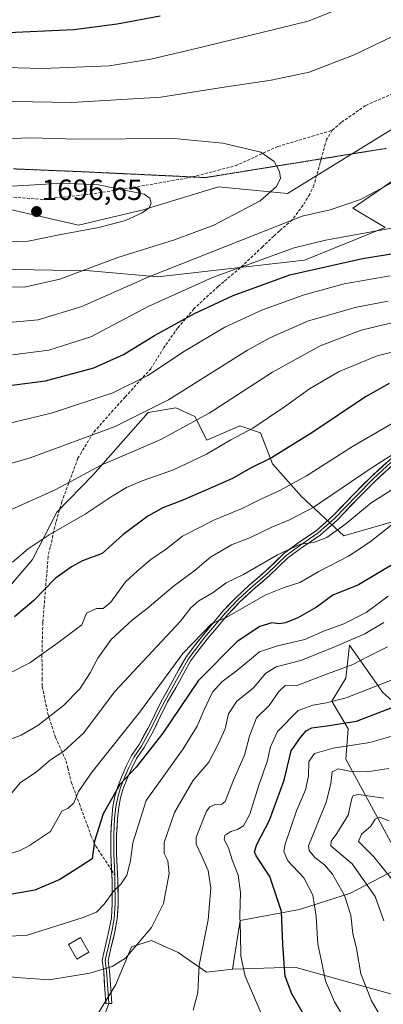
# Model space of a CAD drawing. Units: metres. Extents: x 671914 to 675344, y 4744460 to 4746859.
# Drawn here: x 674419 to 674544, y 4744770 to 4745107 of the extents above; entities that cross this region are included whole.
import ezdxf
from ezdxf.enums import TextEntityAlignment as Align

# ---------------------------------------------------------------- set-up
doc = ezdxf.new("R2010")
doc.units = ezdxf.units.M
doc.header["$MEASUREMENT"] = 0
doc.linetypes.add('TRAZOS2', pattern=[0.375, 0.25, -0.125])
doc.linetypes.add('TRAZOSX2', pattern=[1.5, 1, -0.5])
for name, color, linetype, lineweight in [('Arbolado forestal CxS', 92, 'Continuous', 0), ('Carátula', 7, 'Continuous', 5), ('Curva de nivel maestra', 36, 'Continuous', 30), ('Curva de nivel normal', 36, 'Continuous', 0), ('Edificación ligera', 1, 'Continuous', 0), ('Edificación ligera Cxs', 1, 'Continuous', 0), ('Layer 0', 7, 'Continuous', 0), ('Pastizal CxS', 92, 'Continuous', 0), ('Punto de cota en terreno', 7, 'Continuous', 0), ('Roquedo CxS', 135, 'Continuous', 0), ('Rótulo de punto de cota en terreno', 19, 'Continuous', 0), ('Senda', 19, 'TRAZOSX2', 0), ('Vía pecuaria eje', 92, 'TRAZOS2', 0)]:
    doc.layers.add(name, color=color, linetype=linetype, lineweight=lineweight)
doc.styles.add('Arial', font='txt', dxfattribs={"height": 0.2})

# ---------------------------------------------------------------- blocks, each defined once
blk = doc.blocks.new('5PATER')
at = {"layer": 'Carátula', "linetype": 'Continuous', "lineweight": 5}
h = blk.add_hatch(color=250, dxfattribs=at)
edge = h.paths.add_edge_path()
edge.add_ellipse((0, 0.01), major_axis=(-1.33, -1.34), ratio=0.999422, start_angle=0, end_angle=360)

msp = doc.modelspace()

# ---------------------------------------------------------------- linework, layer by layer
at = {"layer": 'Arbolado forestal CxS', "color": 92, "linetype": 'Continuous', "lineweight": 0}
for points in [[(674551.38, 4744772.27, 1584.8), (674513.36, 4744782.85, 1597.85), (674492.01, 4744782.18, 1605.7), (674494.61, 4744798.79, 1604.14), (674514.94, 4744802.61, 1596.6), (674532.33, 4744808.15, 1588.37), (674550.5, 4744817.63, 1576.17), (674530.75, 4744853.99, 1590.35), (674531.54, 4744864.26, 1596.68), (674526, 4744873.74, 1602.74), (674530.75, 4744881.65, 1605.73), (674532.01, 4744892.84, 1610.95), (674543.37, 4744876.71, 1601.02), (674551.3, 4744869.79, 1595.46)], [(674572.15, 4744852.94, 1580.98), (674560.78, 4744858.73, 1586.34), (674551.3, 4744869.79, 1595.46), (674543.37, 4744876.71, 1601.02), (674532.01, 4744892.84, 1610.95), (674530.75, 4744881.65, 1605.73), (674526, 4744873.74, 1602.74), (674531.54, 4744864.26, 1596.68), (674530.75, 4744853.99, 1590.35), (674550.5, 4744817.63, 1576.17), (674532.33, 4744808.15, 1588.37), (674514.94, 4744802.61, 1596.6), (674494.61, 4744798.79, 1604.14), (674492.01, 4744782.18, 1605.7)], [(674551.38, 4744772.27, 1584.8), (674513.36, 4744782.85, 1597.85), (674492.01, 4744782.18, 1605.7)]]:
    msp.add_polyline3d(points, dxfattribs=at)
at = {"layer": 'Curva de nivel maestra', "color": 36, "linetype": 'Continuous', "lineweight": 30}
for points in [[(674467.32, 4745107.79, 1675), (674452.52, 4745105.02, 1675), (674437.78, 4745103.08, 1675), (674412.79, 4745101.92, 1675)], [(674405.07, 4744980.2, 1675), (674428.1, 4744983.21, 1675), (674444.59, 4744987.62, 1675), (674454.78, 4744992.21, 1675), (674465.35, 4744998.69, 1675), (674478.98, 4745006.17, 1675), (674492.19, 4745012.29, 1675), (674511.65, 4745019.4, 1675), (674536.47, 4745024.96, 1675), (674563.95, 4745029.38, 1675)], [(674545.57, 4744982.32, 1650), (674537.43, 4744977.75, 1650), (674519.15, 4744965.44, 1650), (674505.33, 4744956.86, 1650), (674498.15, 4744953.37, 1650), (674492.06, 4744949.85, 1650), (674485.56, 4744947.02, 1650), (674474.98, 4744942.37, 1650), (674468.18, 4744939.84, 1650), (674463.06, 4744936.92, 1650), (674454.52, 4744930.52, 1650), (674447.45, 4744924.16, 1650), (674440.73, 4744921.73, 1650), (674436.91, 4744919.6, 1650), (674431.4, 4744915.64, 1650), (674424.12, 4744908.14, 1650), (674417.46, 4744902.57, 1650)], [(674548.11, 4744921.29, 1625), (674535.11, 4744913.53, 1625), (674526.36, 4744909.93, 1625), (674520.75, 4744905.89, 1625), (674514.3, 4744902.19, 1625), (674510.14, 4744900.48, 1625), (674507.96, 4744900.2, 1625), (674505.49, 4744900.46, 1625), (674501.32, 4744899.25, 1625), (674493.59, 4744894.11, 1625), (674480.32, 4744880.71, 1625), (674468.19, 4744862.83, 1625), (674459.07, 4744851.18, 1625), (674453.46, 4744845.35, 1625), (674447.79, 4744835.3, 1625), (674444.86, 4744825.99, 1625), (674443.96, 4744819.96, 1625), (674438.21, 4744816.1, 1625), (674432.92, 4744812.82, 1625), (674424.36, 4744809.22, 1625), (674415.24, 4744807.63, 1625)], [(674519.7, 4744760.97, 1600), (674512.3, 4744773.79, 1600), (674509.96, 4744779.8, 1600), (674509.69, 4744784.18, 1600), (674509.19, 4744790.78, 1600), (674508.77, 4744801.92, 1600), (674504.73, 4744813.85, 1600), (674500.12, 4744820.97, 1600), (674499.56, 4744822.24, 1600), (674500.27, 4744824.78, 1600), (674504.65, 4744833.11, 1600), (674509.73, 4744846.78, 1600), (674512.03, 4744856.76, 1600), (674515.28, 4744861.38, 1600), (674517.16, 4744863.57, 1600), (674519.18, 4744864.62, 1600), (674524.24, 4744865.36, 1600), (674534.45, 4744866.93, 1600), (674549.18, 4744872.62, 1600)]]:
    msp.add_polyline3d(points, dxfattribs=at)
at = {"layer": 'Curva de nivel normal', "color": 36, "linetype": 'Continuous', "lineweight": 0}
for points in [[(674397.13, 4745090.71, 1680), (674427.12, 4745089.85, 1680), (674449.78, 4745090.8, 1680), (674464.11, 4745093.1, 1680), (674482.45, 4745097.33, 1680), (674517.88, 4745106.03, 1680), (674548.54, 4745118.31, 1680)], [(674409.99, 4745078.68, 1685), (674437.06, 4745078.22, 1685), (674467.45, 4745080.12, 1685), (674489.19, 4745083.5, 1685), (674505.2, 4745085.85, 1685), (674518.25, 4745088.56, 1685), (674533.62, 4745094.56, 1685), (674557.44, 4745105.96, 1685)], [(674420.74, 4745015.15, 1690), (674432.93, 4745017.89, 1690), (674452.83, 4745025.25, 1690), (674472.19, 4745031.34, 1690), (674485.59, 4745036.4, 1690), (674501.43, 4745044.68, 1690), (674507.09, 4745049.57, 1690), (674508.37, 4745052.42, 1690), (674508.07, 4745054.72, 1690), (674506.23, 4745058.06, 1690), (674501.7, 4745061.3, 1690), (674488.73, 4745064.35, 1690), (674471.98, 4745065.96, 1690), (674439.03, 4745065.7, 1690), (674423.04, 4745066.15, 1690), (674406.48, 4745065.64, 1690)], [(674547.3, 4745051.27, 1685), (674535.78, 4745045.17, 1685), (674525.41, 4745041.55, 1685), (674515.78, 4745039.37, 1685), (674463.45, 4745018.74, 1685), (674440.45, 4745008.57, 1685), (674425.55, 4745003.98, 1685), (674411.64, 4745002.75, 1685)], [(674414.11, 4745030.61, 1695), (674422.12, 4745030.83, 1695), (674432.76, 4745033.05, 1695), (674446.35, 4745035.57, 1695), (674455.42, 4745037.96, 1695), (674461.11, 4745040.52, 1695), (674463.56, 4745042.26, 1695), (674464.24, 4745043.85, 1695), (674463.71, 4745045.58, 1695), (674461.75, 4745046.9, 1695), (674446.14, 4745050.12, 1695), (674433.99, 4745050.67, 1695), (674414.61, 4745049.58, 1695), (674397.8, 4745046.45, 1695), (674391.13, 4745045.45, 1695), (674386.37, 4745045.52, 1695), (674383.93, 4745044.8, 1695), (674382.94, 4745043.53, 1695), (674384.32, 4745041.12, 1695), (674391.85, 4745037.34, 1695), (674405.78, 4745032.5, 1695), (674414.11, 4745030.61, 1695)], [(674559.66, 4745037.76, 1680), (674523.78, 4745031.23, 1680), (674513.1, 4745028.56, 1680), (674485.16, 4745018.42, 1680), (674463.19, 4745008.57, 1680), (674443.59, 4744998.26, 1680), (674429.24, 4744993.69, 1680), (674416.72, 4744992.04, 1680)], [(674411.12, 4744967.55, 1670), (674430.42, 4744972.2, 1670), (674451.09, 4744979.07, 1670), (674463.05, 4744985.04, 1670), (674475.64, 4744993.32, 1670), (674489.39, 4745001.46, 1670), (674502.28, 4745007.46, 1670), (674516.47, 4745012.53, 1670), (674530.23, 4745016.35, 1670), (674545.96, 4745019.07, 1670)], [(674404.61, 4745015.45, 1690), (674420.74, 4745015.15, 1690)], [(674545.23, 4745010.37, 1665), (674534.42, 4745008.38, 1665), (674517.96, 4745003.68, 1665), (674504.72, 4744997.9, 1665), (674497.14, 4744993.62, 1665), (674470.07, 4744976.67, 1665), (674451.84, 4744967.56, 1665)], [(674406.94, 4744935.04, 1660), (674431.58, 4744946.08, 1660), (674447.09, 4744954.36, 1660), (674467.45, 4744963.19, 1660), (674484.07, 4744972.13, 1660), (674505.69, 4744986.14, 1660), (674521.98, 4744995.11, 1660), (674535.98, 4745000.48, 1660), (674546.46, 4745003.02, 1660)], [(674554.11, 4744994.95, 1655), (674541.45, 4744991.77, 1655), (674528.45, 4744986.42, 1655), (674518.28, 4744980.45, 1655), (674509.79, 4744974.25, 1655), (674498.95, 4744967.04, 1655), (674491.45, 4744963.01, 1655), (674483.11, 4744958.08, 1655), (674471.78, 4744952.83, 1655), (674461.11, 4744949.06, 1655), (674455.78, 4744946.76, 1655), (674450.9, 4744943.82, 1655), (674441.63, 4744937.6, 1655), (674429.34, 4744930.53, 1655), (674422.1, 4744925.75, 1655), (674416.78, 4744921.26, 1655)], [(674554.86, 4744973.4, 1645), (674533.08, 4744960.77, 1645), (674517.36, 4744950.7, 1645), (674508.2, 4744945.7, 1645), (674501.88, 4744942.86, 1645), (674495.54, 4744939.68, 1645), (674485.62, 4744935.57, 1645), (674474.91, 4744930.13, 1645), (674469.39, 4744925.85, 1645), (674464.03, 4744922.13, 1645), (674459.45, 4744918.2, 1645), (674455.36, 4744914.51, 1645), (674450.45, 4744907.63, 1645), (674447.78, 4744905.44, 1645), (674445.45, 4744905.44, 1645), (674442.12, 4744903.83, 1645), (674440.53, 4744899.78, 1645), (674432.22, 4744893.67, 1645), (674422.7, 4744886.84, 1645), (674415.92, 4744883.45, 1645)], [(674451.84, 4744967.56, 1665), (674422.87, 4744956.91, 1665), (674398, 4744949.7, 1665)], [(674549.48, 4744959.67, 1640), (674539.42, 4744953.38, 1640), (674519.58, 4744939.88, 1640), (674511.45, 4744935.71, 1640), (674505.45, 4744933.18, 1640), (674498.16, 4744929.69, 1640), (674491.61, 4744927.18, 1640), (674484.49, 4744922.91, 1640), (674479.2, 4744918.46, 1640), (674471.77, 4744912.97, 1640), (674462.86, 4744905.38, 1640), (674457.81, 4744901.58, 1640), (674450.55, 4744894.78, 1640), (674446, 4744888.45, 1640), (674443.32, 4744883.42, 1640), (674439.85, 4744878.02, 1640), (674434.25, 4744872.23, 1640), (674425.49, 4744865.4, 1640), (674419.79, 4744862.15, 1640), (674405.1, 4744856.64, 1640)], [(674548.98, 4744947.54, 1635), (674539.37, 4744941.53, 1635), (674530.78, 4744934.33, 1635), (674524.21, 4744929.67, 1635), (674519.7, 4744927.95, 1635), (674515.25, 4744927.37, 1635), (674507.45, 4744923.76, 1635), (674495.82, 4744917.07, 1635), (674489.83, 4744914.17, 1635), (674485.45, 4744910.91, 1635), (674480.45, 4744908, 1635), (674477.78, 4744905.62, 1635), (674474.26, 4744901.14, 1635), (674451.78, 4744877.05, 1635), (674441.04, 4744862.81, 1635), (674434.35, 4744856.64, 1635), (674429.72, 4744853.69, 1635), (674424.89, 4744849.5, 1635), (674419.55, 4744845.95, 1635), (674416.58, 4744842.49, 1635)], [(674549.51, 4744936.43, 1630), (674539.05, 4744928.18, 1630), (674531.66, 4744923.29, 1630), (674521.48, 4744918.1, 1630), (674515.04, 4744914.3, 1630), (674509.66, 4744912.62, 1630), (674503.4, 4744910.05, 1630), (674495.95, 4744905.87, 1630), (674490.07, 4744902.41, 1630), (674484.77, 4744900.13, 1630), (674475.06, 4744890.02, 1630), (674460.6, 4744870.37, 1630), (674444.04, 4744849.6, 1630), (674439.3, 4744842.9, 1630), (674437.7, 4744839.02, 1630), (674435.78, 4744837.17, 1630), (674433.61, 4744836.13, 1630), (674429.78, 4744829.23, 1630), (674422.56, 4744824.43, 1630), (674419.4, 4744822.71, 1630), (674414.91, 4744821.38, 1630)], [(674545.29, 4744909.64, 1620), (674537.66, 4744904.06, 1620), (674530.11, 4744900.17, 1620), (674523.51, 4744897.81, 1620), (674516.71, 4744894.8, 1620), (674511.84, 4744893.69, 1620), (674507.42, 4744892.62, 1620), (674501.29, 4744890.57, 1620), (674493.82, 4744884.51, 1620), (674488.31, 4744880.37, 1620), (674485.17, 4744876.88, 1620), (674482.17, 4744870.58, 1620), (674479.96, 4744865.19, 1620), (674475.08, 4744857.52, 1620), (674462.52, 4744839.78, 1620), (674457.92, 4744825.42, 1620), (674457.17, 4744819.26, 1620), (674455.82, 4744814.33, 1620), (674453.8, 4744811.2, 1620), (674451.45, 4744809.03, 1620), (674448.11, 4744804.4, 1620), (674445.49, 4744801.74, 1620), (674440.62, 4744799.72, 1620), (674421.74, 4744793.87, 1620), (674414.08, 4744793.32, 1620)], [(674543.78, 4744900.61, 1615), (674537.24, 4744896.74, 1615), (674527.18, 4744892.48, 1615), (674515.42, 4744887.7, 1615), (674506.99, 4744885.54, 1615), (674503.41, 4744883.32, 1615), (674499.12, 4744878.18, 1615), (674493.44, 4744873.78, 1615), (674490.6, 4744869.49, 1615), (674489.45, 4744864.29, 1615), (674487.22, 4744859.26, 1615), (674483.94, 4744852.87, 1615), (674478.49, 4744846.55, 1615), (674472.19, 4744835.78, 1615), (674468.66, 4744825.45, 1615), (674468.65, 4744821.78, 1615), (674469.84, 4744819.24, 1615), (674470.29, 4744814.92, 1615), (674468.37, 4744804.66, 1615), (674464.27, 4744796.43, 1615), (674455.42, 4744785.97, 1615), (674450.86, 4744783.18, 1615), (674443.18, 4744780.84, 1615), (674429.31, 4744778.58, 1615), (674419.74, 4744779.23, 1615), (674411.94, 4744779.96, 1615)], [(674544.98, 4744892.31, 1610), (674538.45, 4744888.98, 1610), (674533.11, 4744886.34, 1610), (674524.49, 4744883.08, 1610), (674513.78, 4744879, 1610), (674509.99, 4744879.08, 1610), (674507.9, 4744877.02, 1610), (674504.56, 4744872.26, 1610), (674500.26, 4744868.03, 1610), (674497.84, 4744861.82, 1610), (674496.11, 4744855.26, 1610), (674492.29, 4744846.8, 1610), (674489.46, 4744839.44, 1610), (674488.37, 4744838.56, 1610), (674486.12, 4744838.44, 1610), (674484.27, 4744837.72, 1610), (674483.15, 4744836.19, 1610), (674479.54, 4744827.26, 1610), (674479.62, 4744824.87, 1610), (674481.34, 4744821.3, 1610), (674483.74, 4744815.9, 1610), (674484.6, 4744809.89, 1610), (674483.68, 4744799.02, 1610), (674480.64, 4744783.56, 1610), (674480.15, 4744774.23, 1610), (674478.61, 4744768.21, 1610)], [(674546.61, 4744881.08, 1605), (674530.89, 4744874.89, 1605), (674524.11, 4744873.24, 1605), (674519.45, 4744872.35, 1605), (674514.45, 4744870.53, 1605), (674507.43, 4744863.4, 1605), (674504.99, 4744858.11, 1605), (674503.88, 4744853.11, 1605), (674501.04, 4744845.09, 1605), (674497.89, 4744835.19, 1605), (674495.75, 4744831.16, 1605), (674493.72, 4744829.91, 1605), (674491.41, 4744829.21, 1605), (674489.35, 4744827.89, 1605), (674489.17, 4744826.47, 1605), (674490.63, 4744823.62, 1605), (674491.94, 4744819.53, 1605), (674493.95, 4744814.31, 1605), (674494.79, 4744808.37, 1605), (674494.52, 4744800.52, 1605), (674494.79, 4744794.23, 1605), (674494.81, 4744786.64, 1605), (674496.36, 4744779.79, 1605), (674501.68, 4744767.46, 1605)], [(674548.15, 4744737.36, 1595), (674537.11, 4744753.92, 1595), (674526.85, 4744771.01, 1595), (674523.81, 4744778.2, 1595), (674522.57, 4744784.38, 1595), (674521.17, 4744790.78, 1595), (674520.67, 4744800.17, 1595), (674519.5, 4744807.54, 1595), (674516.42, 4744813.43, 1595), (674510.89, 4744819.22, 1595), (674509.57, 4744822.45, 1595), (674509.96, 4744824.89, 1595), (674513.84, 4744836.31, 1595), (674516.95, 4744843.45, 1595), (674517.98, 4744848.11, 1595), (674518.07, 4744853.11, 1595), (674520.04, 4744855.85, 1595), (674526.38, 4744857.75, 1595), (674539.01, 4744859.59, 1595), (674551.78, 4744863.3, 1595)], [(674548.72, 4744755.69, 1590), (674539.55, 4744771.43, 1590), (674535.9, 4744780.57, 1590), (674534.44, 4744789.26, 1590), (674533.16, 4744794.4, 1590), (674532.49, 4744800.63, 1590), (674530.31, 4744807.35, 1590), (674526.16, 4744814.63, 1590), (674523.43, 4744817.83, 1590), (674520.14, 4744820.31, 1590), (674518.25, 4744822.71, 1590), (674518, 4744824.32, 1590), (674520.68, 4744831.06, 1590), (674524.08, 4744839.27, 1590), (674525.66, 4744845.53, 1590), (674526.14, 4744849.66, 1590), (674528.09, 4744850.64, 1590), (674532.01, 4744849.82, 1590), (674538.09, 4744849.66, 1590), (674545.45, 4744850.71, 1590)], [(674543.75, 4744798.72, 1585), (674540.82, 4744807.03, 1585), (674532.91, 4744818.16, 1585), (674525.66, 4744824.35, 1585), (674525.73, 4744825.9, 1585), (674527.65, 4744828.61, 1585), (674531.58, 4744834.78, 1585), (674532.82, 4744840.52, 1585), (674533.28, 4744841.54, 1585), (674535.16, 4744841.84, 1585), (674543.78, 4744840.62, 1585)], [(674550.29, 4744808.29, 1580), (674540.31, 4744820.64, 1580), (674535.11, 4744825.84, 1580), (674536.15, 4744828.31, 1580), (674539.27, 4744831.09, 1580), (674540.75, 4744833.47, 1580), (674542.27, 4744834.1, 1580), (674545.53, 4744832.88, 1580)]]:
    msp.add_polyline3d(points, dxfattribs=at)
at = {"layer": 'Edificación ligera', "color": 1, "linetype": 'Continuous', "lineweight": 0}
msp.add_polyline3d([(674442.89, 4744788.07, 1616.96), (674438.79, 4744785.69, 1616.76), (674435.89, 4744790.69, 1617.59), (674440.01, 4744793.07, 1617.62), (674442.89, 4744788.07, 1616.96)], dxfattribs=at)
at = {"layer": 'Edificación ligera Cxs', "color": 1, "linetype": 'Continuous', "lineweight": 0}
msp.add_polyline3d([(674442.89, 4744788.07, 1616.96), (674438.79, 4744785.69, 1616.76), (674435.89, 4744790.69, 1617.59), (674440.01, 4744793.07, 1617.62), (674442.89, 4744788.07, 1616.96)], close=True, dxfattribs=at)
at = {"layer": 'Layer 0', "linetype": 'Continuous', "lineweight": 0}
for points in [[(674450.64, 4744816.08), (674450.38, 4744821.57), (674450.38, 4744828.18), (674450.7, 4744833.74), (674451.13, 4744837.82), (674451.78, 4744841.19), (674452.76, 4744844.56), (674454.27, 4744848.33), (674455.66, 4744851.54), (674457.5, 4744855.23), (674460.06, 4744858.95), (674463.19, 4744864.59), (674465.41, 4744869.23), (674468.07, 4744874.45), (674470.83, 4744879.33), (674473.58, 4744884.31), (674476.05, 4744888.7), (674478.53, 4744892.05), (674481.83, 4744896.2), (674485.65, 4744900.76), (674488.84, 4744904.59), (674493.12, 4744909.09), (674497.71, 4744913.36), (674503.2, 4744918.01), (674509.69, 4744924.28), (674514.84, 4744928.03), (674520.72, 4744932.02), (674526.36, 4744937.03), (674533.64, 4744944.63), (674539.38, 4744950.37), (674547.14, 4744957.5)], [(674548.45, 4744955.98), (674540.76, 4744948.93), (674535.07, 4744943.23), (674527.75, 4744935.59), (674521.95, 4744930.44), (674515.99, 4744926.39), (674510.98, 4744922.74), (674504.55, 4744916.52), (674499.04, 4744911.86), (674494.52, 4744907.66), (674490.33, 4744903.26), (674487.18, 4744899.48), (674483.38, 4744894.94), (674480.12, 4744890.83), (674477.73, 4744887.61), (674475.33, 4744883.33), (674472.57, 4744878.36), (674469.83, 4744873.5), (674467.2, 4744868.35), (674464.97, 4744863.68), (674461.76, 4744857.89), (674459.23, 4744854.21), (674457.47, 4744850.7), (674456.12, 4744847.56), (674454.66, 4744843.91), (674453.73, 4744840.72), (674453.11, 4744837.53), (674452.7, 4744833.57), (674452.38, 4744828.12), (674452.38, 4744821.61), (674452.8, 4744812.62), (674452.91, 4744804.53), (674452.59, 4744799.45), (674451.73, 4744794.93), (674450.56, 4744789.83), (674449.47, 4744785.19), (674449.94, 4744781.58), (674450.37, 4744775.51), (674450.69, 4744770.54), (674449.69, 4744770.47)], [(674547.8, 4744956.74), (674540.07, 4744949.65), (674534.36, 4744943.93), (674527.05, 4744936.31), (674521.34, 4744931.23), (674515.41, 4744927.21), (674510.33, 4744923.51), (674503.88, 4744917.26), (674498.37, 4744912.61), (674493.82, 4744908.37), (674489.59, 4744903.93), (674486.41, 4744900.12), (674482.6, 4744895.57), (674479.32, 4744891.44), (674476.89, 4744888.16), (674474.45, 4744883.82), (674471.7, 4744878.85), (674468.95, 4744873.98), (674466.3, 4744868.79), (674464.08, 4744864.14), (674460.91, 4744858.42), (674458.37, 4744854.72), (674456.57, 4744851.12), (674455.19, 4744847.94), (674453.71, 4744844.24), (674452.76, 4744840.96), (674452.12, 4744837.68), (674451.7, 4744833.66), (674451.38, 4744828.15), (674451.38, 4744821.59), (674451.72, 4744814.45)], [(674449.69, 4744770.47), (674448.69, 4744770.41), (674448.37, 4744775.38), (674447.95, 4744781.38), (674447.43, 4744785.29), (674448.61, 4744790.28), (674449.77, 4744795.34), (674450.6, 4744799.7), (674450.91, 4744804.58), (674450.81, 4744812.56), (674450.64, 4744816.08)], [(674451.72, 4744814.45), (674451.81, 4744812.59), (674451.91, 4744804.55), (674451.59, 4744799.58), (674450.75, 4744795.13), (674449.58, 4744790.05), (674448.45, 4744785.24), (674448.95, 4744781.48), (674449.37, 4744775.45), (674449.69, 4744770.47)], [(674449.69, 4744770.47), (674420.9, 4744693.03)]]:
    msp.add_lwpolyline(points, dxfattribs=at)
msp.add_polyline3d([(674545.89, 4744953.63, 1638.49), (674543.33, 4744951.28, 1637.72), (674540.76, 4744948.93, 1637.32), (674537.92, 4744946.08, 1636.83), (674535.07, 4744943.23, 1636.59), (674532.63, 4744940.69, 1636.29), (674530.19, 4744938.14, 1636.24), (674527.75, 4744935.59, 1635.96), (674524.85, 4744933.02, 1635.7), (674521.95, 4744930.44, 1635.19), (674518.97, 4744928.42, 1634.86), (674515.99, 4744926.39, 1634.38), (674513.48, 4744924.57, 1634.16), (674510.98, 4744922.74, 1633.86), (674507.76, 4744919.63, 1633.27), (674504.55, 4744916.52, 1632.5), (674501.79, 4744914.19, 1632.34), (674499.04, 4744911.86, 1631.46), (674496.78, 4744909.76, 1631.03), (674494.52, 4744907.66, 1630.56), (674492.43, 4744905.46, 1630.25), (674490.33, 4744903.26, 1630.02), (674487.18, 4744899.48, 1629.21), (674485.28, 4744897.21, 1629.02), (674483.38, 4744894.94, 1628.74), (674481.75, 4744892.88, 1628.57), (674480.12, 4744890.83, 1628.39), (674477.73, 4744887.61, 1627.82), (674475.33, 4744883.33, 1627.61), (674473.95, 4744880.85, 1627.19), (674472.57, 4744878.36, 1627.02), (674471.2, 4744875.93, 1627.01), (674469.83, 4744873.5, 1626.83), (674468.52, 4744870.93, 1626.53), (674467.2, 4744868.35, 1626.44), (674466.09, 4744866.01, 1626.61), (674464.97, 4744863.68, 1626.43), (674463.36, 4744860.79, 1625.88), (674461.76, 4744857.89, 1625.77), (674459.23, 4744854.21, 1625.12), (674457.47, 4744850.7, 1624.86), (674456.12, 4744847.56, 1624.84), (674454.66, 4744843.91, 1624.33), (674453.73, 4744840.72, 1623.74), (674453.11, 4744837.53, 1623.22), (674452.7, 4744833.57, 1622.64), (674452.54, 4744830.85, 1622.36), (674452.38, 4744828.12, 1622.07), (674452.38, 4744824.87, 1621.65), (674452.38, 4744821.61, 1621.35), (674452.59, 4744817.12, 1620.9), (674452.8, 4744812.62, 1620.15), (674452.86, 4744808.58, 1619.39), (674452.91, 4744804.53, 1618.75), (674452.75, 4744801.99, 1618.33), (674452.59, 4744799.45, 1617.88), (674451.73, 4744794.93, 1617.09), (674451.14, 4744792.38, 1616.69), (674450.56, 4744789.83, 1616.26), (674449.47, 4744785.19, 1615.36), (674449.94, 4744781.58, 1614.59), (674450.16, 4744778.55, 1613.99), (674450.37, 4744775.51, 1613.4), (674450.69, 4744770.54, 1612.57), (674448.69, 4744770.41, 1612.59), (674448.37, 4744775.38, 1613.46), (674448.16, 4744778.38, 1614.07), (674447.95, 4744781.38, 1614.71), (674447.43, 4744785.29, 1615.58), (674448.02, 4744787.78, 1616.05), (674448.61, 4744790.28, 1616.57), (674449.19, 4744792.81, 1617.07), (674449.77, 4744795.34, 1617.51), (674450.6, 4744799.7, 1618.27), (674450.91, 4744804.58, 1619.16), (674450.86, 4744808.57, 1619.88), (674450.81, 4744812.56, 1620.68), (674450.59, 4744817.07, 1621.54), (674450.38, 4744821.57, 1622.13), (674450.38, 4744824.87, 1622.47), (674450.38, 4744828.18, 1622.88), (674450.54, 4744830.96, 1623.14), (674450.7, 4744833.74, 1623.42), (674451.13, 4744837.82, 1623.91), (674451.78, 4744841.19, 1624.32), (674452.76, 4744844.56, 1624.89), (674454.27, 4744848.33, 1625.55), (674455.66, 4744851.54, 1625.69), (674457.5, 4744855.23, 1625.97), (674460.06, 4744858.95, 1626.58), (674461.62, 4744861.77, 1626.56), (674463.19, 4744864.59, 1627.01), (674464.3, 4744866.91, 1627.41), (674465.41, 4744869.23, 1627.45), (674466.74, 4744871.84, 1627.37), (674468.07, 4744874.45, 1627.63), (674469.45, 4744876.89, 1627.88), (674470.83, 4744879.33, 1627.98), (674472.2, 4744881.82, 1628.03), (674473.58, 4744884.31, 1628.38), (674474.81, 4744886.51, 1628.63), (674476.05, 4744888.7, 1628.66), (674478.53, 4744892.05, 1629.27), (674480.18, 4744894.12, 1629.49), (674481.83, 4744896.2, 1629.56), (674483.74, 4744898.48, 1629.82), (674485.65, 4744900.76, 1629.93), (674488.84, 4744904.59, 1630.64), (674490.98, 4744906.84, 1631), (674493.12, 4744909.09, 1631.27), (674495.41, 4744911.22, 1631.7), (674497.71, 4744913.36, 1632.12), (674500.46, 4744915.68, 1633), (674503.2, 4744918.01, 1633.35), (674506.45, 4744921.14, 1634.13), (674509.69, 4744924.28, 1634.72), (674512.26, 4744926.15, 1634.87), (674514.84, 4744928.03, 1635.09), (674517.78, 4744930.03, 1635.63), (674520.72, 4744932.02, 1635.84), (674523.54, 4744934.53, 1636.41), (674526.36, 4744937.03, 1636.67), (674528.79, 4744939.57, 1636.95), (674531.21, 4744942.1, 1636.98), (674533.64, 4744944.63, 1637.4), (674536.51, 4744947.5, 1637.65), (674539.38, 4744950.37, 1638.27), (674541.97, 4744952.75, 1638.59), (674544.55, 4744955.12, 1639.28)], dxfattribs=at)
at = {"layer": 'Pastizal CxS', "color": 92, "linetype": 'Continuous', "lineweight": 0}
for points in [[(674565.53, 4745080.77, 1686.93), (674510.82, 4745047.16, 1687.28), (674487.2, 4745049.46, 1692.11), (674461.42, 4745041.57, 1693.97), (674439.37, 4745036.36, 1694.31), (674407.99, 4745043.53, 1695.92)], [(674565.53, 4745080.77, 1686.93), (674510.82, 4745047.16, 1687.28), (674487.2, 4745049.46, 1692.11), (674461.42, 4745041.57, 1693.97), (674439.37, 4745036.36, 1694.31), (674407.99, 4745043.53, 1695.92)], [(674385.87, 4745021.8, 1690.22), (674443.3, 4745020.77, 1687.66), (674466.51, 4745018.66, 1681.63), (674516.65, 4745024.44, 1674.44), (674544.22, 4745035.56, 1678.01), (674533.19, 4745042.16, 1682.64), (674574.15, 4745070.27, 1685.35)], [(674385.87, 4745021.8, 1690.22), (674443.3, 4745020.77, 1687.66), (674466.51, 4745018.66, 1681.63), (674516.65, 4745024.44, 1674.44), (674544.22, 4745035.56, 1678.01), (674533.19, 4745042.16, 1682.64), (674574.15, 4745070.27, 1685.35)], [(674550.21, 4744936.03, 1627.7), (674530.08, 4744930.25, 1631.27), (674515.64, 4744943.72, 1640.66), (674505.72, 4744954.81, 1647.26), (674501.54, 4744965.47, 1652.18), (674494.47, 4744967.76, 1654.41), (674483.2, 4744962.92, 1655.04), (674479.11, 4744971.04, 1658.97), (674472.66, 4744973.99, 1661.4), (674463.18, 4744972.39, 1662.78), (674444.36, 4744951.12, 1657.26), (674431.96, 4744938.27, 1655.47), (674423.63, 4744922.1, 1651.85), (674415.69, 4744912.93, 1651.56)], [(674550.21, 4744936.03, 1627.7), (674530.08, 4744930.25, 1631.27), (674515.64, 4744943.72, 1640.66), (674505.72, 4744954.81, 1647.26), (674501.54, 4744965.47, 1652.18), (674494.47, 4744967.76, 1654.41), (674483.2, 4744962.92, 1655.04), (674479.11, 4744971.04, 1658.97), (674472.66, 4744973.99, 1661.4), (674463.18, 4744972.39, 1662.78), (674444.36, 4744951.12, 1657.26), (674431.96, 4744938.27, 1655.47), (674423.63, 4744922.1, 1651.85), (674415.69, 4744912.93, 1651.56)], [(674442.54, 4744761.4, 1611.48), (674452.16, 4744776.98, 1613.05), (674457.43, 4744789.87, 1614.55), (674464.35, 4744792.02, 1613.49), (674468.11, 4744790.3, 1612.56), (674473.38, 4744787.89, 1611.15), (674483.14, 4744781.24, 1608.55), (674492.01, 4744782.18, 1605.7), (674513.36, 4744782.85, 1597.85), (674551.38, 4744772.27, 1584.8)], [(674442.54, 4744761.4, 1611.48), (674452.16, 4744776.98, 1613.05), (674457.43, 4744789.87, 1614.55), (674464.35, 4744792.02, 1613.49), (674468.11, 4744790.3, 1612.56), (674473.38, 4744787.89, 1611.15), (674483.14, 4744781.24, 1608.55), (674492.01, 4744782.18, 1605.7)], [(674551.38, 4744772.27, 1584.8), (674513.36, 4744782.85, 1597.85), (674492.01, 4744782.18, 1605.7)]]:
    msp.add_polyline3d(points, dxfattribs=at)
at = {"layer": 'Roquedo CxS', "color": 135, "linetype": 'Continuous', "lineweight": 0}
for points in [[(674407.99, 4745043.53, 1695.92), (674439.37, 4745036.36, 1694.31), (674461.42, 4745041.57, 1693.97), (674487.2, 4745049.46, 1692.11), (674510.82, 4745047.16, 1687.28), (674565.53, 4745080.77, 1686.93)], [(674565.53, 4745080.77, 1686.93), (674510.82, 4745047.16, 1687.28), (674487.2, 4745049.46, 1692.11), (674461.42, 4745041.57, 1693.97), (674439.37, 4745036.36, 1694.31), (674407.99, 4745043.53, 1695.92)], [(674574.15, 4745070.27, 1685.35), (674533.19, 4745042.16, 1682.64), (674544.22, 4745035.56, 1678.01), (674516.65, 4745024.44, 1674.44), (674466.51, 4745018.66, 1681.63), (674443.3, 4745020.77, 1687.66), (674385.87, 4745021.8, 1690.22)], [(674385.87, 4745021.8, 1690.22), (674443.3, 4745020.77, 1687.66), (674466.51, 4745018.66, 1681.63), (674516.65, 4745024.44, 1674.44), (674544.22, 4745035.56, 1678.01), (674533.19, 4745042.16, 1682.64), (674574.15, 4745070.27, 1685.35)], [(674415.69, 4744912.93, 1651.56), (674423.63, 4744922.1, 1651.85), (674431.96, 4744938.27, 1655.47), (674444.36, 4744951.12, 1657.26), (674463.18, 4744972.39, 1662.78), (674472.66, 4744973.99, 1661.4), (674479.11, 4744971.04, 1658.97), (674483.2, 4744962.92, 1655.04), (674494.47, 4744967.76, 1654.41), (674501.54, 4744965.47, 1652.18), (674505.72, 4744954.81, 1647.26), (674515.64, 4744943.72, 1640.66), (674530.08, 4744930.25, 1631.27), (674550.21, 4744936.03, 1627.7)], [(674550.21, 4744936.03, 1627.7), (674530.08, 4744930.25, 1631.27), (674515.64, 4744943.72, 1640.66), (674505.72, 4744954.81, 1647.26), (674501.54, 4744965.47, 1652.18), (674494.47, 4744967.76, 1654.41), (674483.2, 4744962.92, 1655.04), (674479.11, 4744971.04, 1658.97), (674472.66, 4744973.99, 1661.4), (674463.18, 4744972.39, 1662.78), (674444.36, 4744951.12, 1657.26), (674431.96, 4744938.27, 1655.47), (674423.63, 4744922.1, 1651.85), (674415.69, 4744912.93, 1651.56)], [(674551.3, 4744869.79, 1595.46), (674543.37, 4744876.71, 1601.02), (674532.01, 4744892.84, 1610.95), (674530.75, 4744881.65, 1605.73), (674526, 4744873.74, 1602.74), (674531.54, 4744864.26, 1596.68), (674530.75, 4744853.99, 1590.35), (674550.5, 4744817.63, 1576.17), (674532.33, 4744808.15, 1588.37), (674514.94, 4744802.61, 1596.6), (674494.61, 4744798.79, 1604.14), (674492.01, 4744782.18, 1605.7), (674483.14, 4744781.24, 1608.55), (674473.38, 4744787.89, 1611.15), (674468.11, 4744790.3, 1612.56), (674464.35, 4744792.02, 1613.49), (674457.43, 4744789.87, 1614.55), (674452.16, 4744776.98, 1613.05), (674442.54, 4744761.4, 1611.48)], [(674572.15, 4744852.94, 1580.98), (674560.78, 4744858.73, 1586.34), (674551.3, 4744869.79, 1595.46), (674543.37, 4744876.71, 1601.02), (674532.01, 4744892.84, 1610.95), (674530.75, 4744881.65, 1605.73), (674526, 4744873.74, 1602.74), (674531.54, 4744864.26, 1596.68), (674530.75, 4744853.99, 1590.35), (674550.5, 4744817.63, 1576.17), (674532.33, 4744808.15, 1588.37), (674514.94, 4744802.61, 1596.6), (674494.61, 4744798.79, 1604.14), (674492.01, 4744782.18, 1605.7)], [(674442.54, 4744761.4, 1611.48), (674452.16, 4744776.98, 1613.05), (674457.43, 4744789.87, 1614.55), (674464.35, 4744792.02, 1613.49), (674468.11, 4744790.3, 1612.56), (674473.38, 4744787.89, 1611.15), (674483.14, 4744781.24, 1608.55), (674492.01, 4744782.18, 1605.7)]]:
    msp.add_polyline3d(points, dxfattribs=at)
at = {"layer": 'Senda', "color": 19, "linetype": 'TRAZOSX2', "lineweight": 0}
for points in [[(674783.07, 4745293.13), (674771.59, 4745281.28), (674762.89, 4745269.85), (674740.72, 4745235.21), (674721.96, 4745202.29), (674715.57, 4745196.23), (674705.2, 4745184.43), (674694.59, 4745174.94), (674684.71, 4745165.16), (674673.05, 4745156.99), (674661.8, 4745149.11), (674647.51, 4745139.43), (674638.26, 4745133.04), (674628.91, 4745126.57), (674615.75, 4745117.07), (674612.76, 4745114.9), (674600.84, 4745106.26), (674589.33, 4745099.8), (674580.95, 4745095.92), (674570.1, 4745091.57), (674552.3, 4745083.7), (674537.51, 4745077.22), (674529.11, 4745071.41), (674526.14, 4745068.75)], [(674478.23, 4745052.82), (674492.98, 4745056.63), (674507.54, 4745063.22), (674526.14, 4745068.75)], [(674526.14, 4745068.75), (674524.16, 4745065.64), (674522.35, 4745059)], [(674522.35, 4745059), (674522, 4745057.71), (674519.84, 4745050.02), (674518.42, 4745046.93), (674516.13, 4745043.16), (674512.36, 4745038.15), (674508.07, 4745034.37), (674506.13, 4745032.56), (674502.26, 4745028.97), (674494.67, 4745021.75), (674489.02, 4745017.05), (674487.09, 4745015.45), (674478.83, 4745007.77), (674473.23, 4745001.21), (674471.52, 4744998.78), (674468.54, 4744994.52), (674464.04, 4744987.28), (674455.29, 4744977.65), (674451.22, 4744973.16), (674444.36, 4744965.4), (674440.38, 4744958.78), (674439.14, 4744956.73), (674433.66, 4744941.91), (674431.62, 4744934.83), (674429.69, 4744926.38), (674428.94, 4744923.11), (674427.59, 4744906.27), (674427.13, 4744900.59), (674426.84, 4744889.6), (674426.92, 4744881.43), (674426.95, 4744878.73), (674428.88, 4744869.49), (674431.51, 4744861.35), (674435.14, 4744853.28), (674435.7, 4744850.97), (674436.89, 4744846.04), (674439.65, 4744838.7), (674440.18, 4744837.27), (674442.37, 4744831.33), (674443.6, 4744827.88), (674445.24, 4744824.24), (674447.72, 4744820.48), (674450.64, 4744816.08)], [(674323.66, 4745053.36), (674325.61, 4745052.39), (674328, 4745051.45), (674340.29, 4745053.87), (674343.89, 4745053.96), (674356.75, 4745052.84), (674371.24, 4745052.43), (674383.99, 4745049.31), (674397.77, 4745047.88), (674411.22, 4745046.33), (674426.7, 4745045.17), (674443.18, 4745046.92), (674462.32, 4745049.96), (674477.71, 4745052.69), (674478.23, 4745052.82)], [(674450.64, 4744816.08), (674451.72, 4744814.45)]]:
    msp.add_lwpolyline(points, dxfattribs=at)
at = {"layer": 'Vía pecuaria eje', "color": 92, "linetype": 'TRAZOS2', "lineweight": 0}
for points in [[(674522.35, 4745059, 1688.47), (674525.59, 4745059.52, 1688.14), (674530.36, 4745060.29, 1687.74), (674535.12, 4745061.06, 1687.36), (674539.89, 4745061.82, 1687.01), (674544.65, 4745062.59, 1686.66)], [(674478.23, 4745052.82, 1692.78), (674482.71, 4745052.61, 1692.41), (674487.48, 4745053.37, 1692), (674492.24, 4745054.14, 1691.53), (674497, 4745054.91, 1691.03), (674501.77, 4745055.68, 1690.49), (674506.53, 4745056.45, 1690.01), (674511.3, 4745057.22, 1689.55), (674516.06, 4745057.98, 1689.1), (674520.83, 4745058.75, 1688.62), (674522.35, 4745059, 1688.47)], [(674417.15, 4745055.58, 1693.41), (674421.87, 4745055.39, 1693.53), (674426.59, 4745055.19, 1693.6), (674431.31, 4745054.99, 1693.77), (674436.03, 4745054.8, 1693.75), (674440.75, 4745054.6, 1693.75), (674445.41, 4745054.38, 1693.66), (674450.08, 4745054.16, 1693.65), (674454.74, 4745053.94, 1693.73), (674459.4, 4745053.72, 1693.68), (674464.06, 4745053.49, 1693.58), (674468.72, 4745053.27, 1693.39), (674473.39, 4745053.05, 1693.1), (674478.05, 4745052.83, 1692.8), (674478.23, 4745052.82, 1692.78)]]:
    msp.add_polyline3d(points, dxfattribs=at)

# ---------------------------------------------------------------- block references
at = {"layer": 'Punto de cota en terreno', "linetype": 'Continuous', "lineweight": 0}
msp.add_blockref('5PATER', (674425, 4745041, 1696.65), dxfattribs=at)

# ---------------------------------------------------------------- texts
at = {"layer": 'Rótulo de punto de cota en terreno', "color": 19, "linetype": 'Continuous', "lineweight": 0, "style": 'Arial'}
msp.add_text('1696,65', height=7, dxfattribs=at).set_placement((674426.76, 4745042.76), align=Align.BOTTOM_LEFT)

doc.saveas('drawing.dxf')
